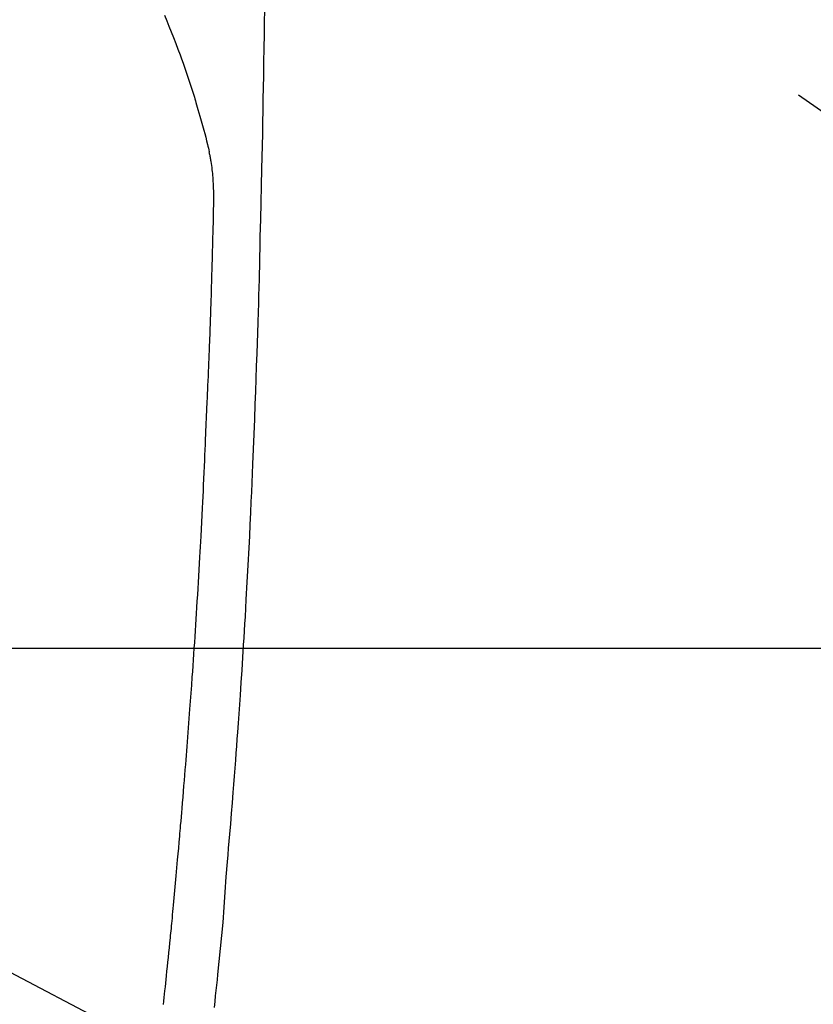
# Model space of a CAD drawing. Extents: x 0 to 26473, y -33073 to -24203.
# Drawn here: x 17564 to 17597, y -26190 to -26149 of the extents above; entities that cross this region are included whole.
import ezdxf

# ---------------------------------------------------------------- set-up
doc = ezdxf.new("R2010")
doc.units = 0
doc.header["$LTSCALE"] = 50
doc.header["$MEASUREMENT"] = 0
doc.linetypes.add('CENTER2', pattern=[1.125, 0.75, -0.125, 0.125, -0.125])
doc.layers.get('0').update_dxf_attribs({"linetype": 'CONTINUOUS'})
for name, color, linetype in [('126-甲板', 2, 'CONTINUOUS'), ('150-機器', 8, 'CONTINUOUS'), ('160-文字', 254, 'CONTINUOUS')]:
    doc.layers.add(name, color=color, linetype=linetype)
doc.styles.add('KH001', font='txt')
doc.dimstyles.new('KH1xx030', dxfattribs={"dimscale": 30, "dimtxt": 2, "dimasz": 0.6, "dimexe": 0.3, "dimexo": 1.2, "dimgap": 0.5, "dimtad": 3, "dimdec": 1, "dimdsep": 46, "dimlunit": 6, "dimtxsty": 'KH001', "dimblk": 'DOT', "dimcen": 1, "dimdle": 1, "dimclrd": 256, "dimclre": 256, "dimclrt": 256, "dimadec": 0, "dimazin": 0, "dimtfac": 1, "dimtdec": 1, "dimtix": 1, "dimtmove": 2, "dimatfit": 3, "dimldrblk": 'CLOSEDBLANK', "dimfxl": 1, "dimtolj": 1, "dimtzin": 0, "dimlwd": -1, "dimlwe": -1, "dimarcsym": 0})

# ---------------------------------------------------------------- blocks, each defined once
blk = doc.blocks.new('F402_H')
at = {"layer": '150-機器', "color": 13, "linetype": 'CENTER2'}
blk.add_line((0, 0), (244.018, -170.863), dxfattribs=at)
at = {"layer": '150-機器', "color": 13, "linetype": 'Continuous'}
for points in [[(23.958, -28.834), (23.952, -29.195), (23.943, -29.768), (23.933, -30.341), (23.924, -30.914), (23.914, -31.486), (23.905, -31.966), (23.897, -32.445), (23.888, -32.925), (23.879, -33.404), (23.87, -33.886), (23.861, -34.367), (23.851, -34.849), (23.841, -35.33), (23.824, -36.034), (23.806, -36.737), (23.789, -37.44), (23.773, -38.144), (23.77, -38.329), (23.766, -38.515), (23.763, -38.7), (23.759, -38.886), (23.754, -39.143), (23.748, -39.401), (23.741, -39.659), (23.734, -39.916), (23.725, -40.253), (23.715, -40.59), (23.705, -40.927), (23.694, -41.265), (23.681, -41.696), (23.667, -42.127), (23.652, -42.559), (23.638, -42.99), (23.619, -43.513), (23.601, -44.037), (23.582, -44.56), (23.563, -45.083), (23.54, -45.706), (23.517, -46.328), (23.493, -46.95), (23.468, -47.572), (23.452, -47.957), (23.435, -48.342), (23.418, -48.728), (23.4, -49.113), (23.378, -49.594), (23.355, -50.076), (23.332, -50.557), (23.308, -51.039), (23.271, -51.752), (23.232, -52.465), (23.193, -53.178), (23.152, -53.891), (23.135, -54.182), (23.117, -54.474), (23.1, -54.765), (23.082, -55.056), (23.05, -55.579), (23.016, -56.101), (22.982, -56.624), (22.947, -57.146), (22.921, -57.53), (22.895, -57.913), (22.867, -58.297), (22.84, -58.68), (22.819, -58.969), (22.797, -59.258), (22.776, -59.547), (22.754, -59.835), (22.728, -60.17), (22.703, -60.505), (22.677, -60.839), (22.65, -61.174), (22.616, -61.606), (22.581, -62.039), (22.545, -62.472), (22.509, -62.904), (22.484, -63.19), (22.458, -63.476), (22.434, -63.761), (22.41, -64.047), (22.363, -64.676), (22.32, -65.304), (22.277, -65.933), (22.228, -66.561), (22.18, -67.099), (22.127, -67.636), (22.071, -68.172), (22.015, -68.709), (21.992, -68.931), (21.969, -69.153), (21.946, -69.376), (21.922, -69.598), (21.897, -69.838), (21.871, -70.078)], [(19.818, -28.975), (19.911, -29.202), (20.003, -29.429), (20.093, -29.657), (20.188, -29.897), (20.282, -30.137), (20.374, -30.377), (20.465, -30.618), (20.526, -30.785), (20.587, -30.953), (20.646, -31.121), (20.704, -31.289), (20.789, -31.538), (20.872, -31.788), (20.952, -32.039), (21.031, -32.29), (21.053, -32.365), (21.076, -32.439), (21.098, -32.513), (21.12, -32.588), (21.204, -32.873), (21.286, -33.158), (21.366, -33.444), (21.444, -33.731), (21.484, -33.879), (21.524, -34.029), (21.562, -34.178), (21.598, -34.328), (21.616, -34.404), (21.633, -34.479), (21.65, -34.555), (21.667, -34.631)], [(19.775, -69.957), (19.79, -69.815), (19.805, -69.672), (19.821, -69.529), (19.836, -69.386), (19.852, -69.232), (19.868, -69.078), (19.884, -68.924), (19.901, -68.771), (19.92, -68.581), (19.94, -68.391), (19.96, -68.201), (19.979, -68.011), (20, -67.808), (20.02, -67.606), (20.041, -67.404), (20.061, -67.202), (20.071, -67.104), (20.081, -67.007), (20.09, -66.909), (20.1, -66.812), (20.111, -66.705), (20.121, -66.598), (20.132, -66.491), (20.142, -66.384), (20.155, -66.248), (20.168, -66.111), (20.18, -65.975), (20.193, -65.838), (20.22, -65.537), (20.248, -65.236), (20.275, -64.935), (20.302, -64.634), (20.317, -64.466), (20.332, -64.299), (20.347, -64.132), (20.361, -63.965), (20.383, -63.721), (20.404, -63.476), (20.426, -63.231), (20.447, -62.987), (20.457, -62.876), (20.467, -62.764), (20.476, -62.653), (20.486, -62.542), (20.501, -62.365), (20.516, -62.187), (20.531, -62.009), (20.546, -61.832), (20.565, -61.599), (20.585, -61.366), (20.604, -61.133), (20.624, -60.9), (20.642, -60.679), (20.66, -60.458), (20.678, -60.237), (20.695, -60.016), (20.711, -59.828), (20.726, -59.64), (20.74, -59.453), (20.755, -59.265), (20.785, -58.879), (20.814, -58.493), (20.843, -58.108), (20.872, -57.722), (20.896, -57.392), (20.92, -57.063), (20.944, -56.733), (20.968, -56.403), (20.985, -56.162), (21.002, -55.921), (21.018, -55.679), (21.035, -55.438), (21.051, -55.197), (21.067, -54.957), (21.083, -54.716), (21.098, -54.475), (21.114, -54.235), (21.13, -53.995), (21.145, -53.754), (21.16, -53.514), (21.177, -53.253), (21.193, -52.991), (21.208, -52.73), (21.224, -52.469), (21.239, -52.208), (21.254, -51.947), (21.269, -51.686), (21.284, -51.426), (21.296, -51.209), (21.308, -50.992), (21.32, -50.775), (21.332, -50.558), (21.347, -50.266), (21.362, -49.974), (21.377, -49.682), (21.392, -49.39), (21.403, -49.153), (21.415, -48.915), (21.426, -48.678), (21.437, -48.44), (21.449, -48.182), (21.46, -47.924), (21.471, -47.666), (21.482, -47.407), (21.491, -47.193), (21.501, -46.978), (21.51, -46.763), (21.518, -46.549), (21.521, -46.473), (21.524, -46.398), (21.527, -46.323), (21.53, -46.248), (21.544, -45.935), (21.56, -45.622), (21.576, -45.309), (21.591, -44.996), (21.599, -44.825), (21.605, -44.654), (21.612, -44.483), (21.619, -44.312), (21.627, -44.12), (21.634, -43.928), (21.642, -43.736), (21.65, -43.543), (21.657, -43.378), (21.663, -43.213), (21.67, -43.048), (21.677, -42.882), (21.682, -42.761), (21.686, -42.639), (21.691, -42.518), (21.696, -42.397), (21.704, -42.184), (21.712, -41.972), (21.719, -41.76), (21.727, -41.548), (21.732, -41.401), (21.737, -41.254), (21.742, -41.107), (21.747, -40.96), (21.752, -40.771), (21.758, -40.581), (21.763, -40.391), (21.769, -40.201), (21.774, -40.034), (21.779, -39.866), (21.784, -39.698), (21.789, -39.53), (21.791, -39.435), (21.794, -39.341), (21.797, -39.246), (21.8, -39.151), (21.803, -39.005), (21.807, -38.858), (21.811, -38.712), (21.814, -38.566), (21.817, -38.471), (21.819, -38.376), (21.822, -38.281), (21.824, -38.187), (21.83, -37.984), (21.835, -37.782), (21.84, -37.579), (21.845, -37.377), (21.85, -37.196), (21.853, -37.015), (21.856, -36.835), (21.857, -36.654), (21.857, -36.474), (21.855, -36.294), (21.85, -36.114), (21.842, -35.934), (21.839, -35.874), (21.836, -35.814), (21.832, -35.755), (21.827, -35.695), (21.821, -35.614), (21.814, -35.534), (21.806, -35.453), (21.797, -35.372), (21.786, -35.287), (21.774, -35.201), (21.761, -35.116), (21.748, -35.031), (21.74, -34.989), (21.733, -34.946), (21.725, -34.904), (21.717, -34.862), (21.709, -34.825), (21.702, -34.788), (21.694, -34.751), (21.686, -34.715), (21.681, -34.694), (21.676, -34.673), (21.671, -34.652), (21.666, -34.631)]]:
    blk.add_lwpolyline(points, dxfattribs=at)
blk = doc.blocks.new('_ClosedBlank')
at = {"color": 0, "linetype": 'ByBlock', "lineweight": -2}
for p, q in [((-1, 0.1667), (0, 0)), ((-1, 0.1667), (-1, -0.1667)), ((0, 0), (-1, -0.1667))]:
    blk.add_line(p, q, dxfattribs=at)
blk = doc.blocks.new('_Dot')
at = {"color": 0, "linetype": 'ByBlock', "lineweight": -2}
blk.add_line((-0.5, 0), (-1, 0), dxfattribs=at)
at = {"color": 0, "linetype": 'ByBlock', "const_width": 0.5}
blk.add_lwpolyline([(-0.25, 0, 1), (0.25, 0, 1)], format="xyb", close=True, dxfattribs=at)

msp = doc.modelspace()

# ---------------------------------------------------------------- linework, layer by layer
at = {"layer": '126-甲板', "linetype": 'Continuous'}
msp.add_lwpolyline([(17210.61422, -26175.05844), (17890.61422, -26175.05844, -0.41421356), (17900.61422, -26185.05844), (17900.61422, -26600.05844, -0.41421356), (17890.61422, -26610.05844), (17210.61422, -26610.05844, -0.41421356), (17200.61422, -26600.05844), (17200.61422, -26185.05844, -0.41421356)], format="xyb", close=True, dxfattribs=at)

# ---------------------------------------------------------------- block references
at = {"layer": '150-機器'}
msp.add_blockref('F402_H', (17550.60695, -26119.86598), dxfattribs=at)

# ---------------------------------------------------------------- leaders
at = {"layer": '160-文字'}
msp.add_leader([(17433.60695, -26120.05844), (18476.53929, -26667.25006)], dimstyle='KH1xx030', override={"dimgap": 0.5, "dimtad": 1}, dxfattribs=at)
at = {"layer": '160-文字', "annotation_type": 0, "has_hookline": 1, "hookline_direction": 0, "text_width": 1357.92}
msp.add_leader([(17351.0551, -26141.27164), (18022.0128, -27508.17422), (18022.6128, -27508.17422)], dimstyle='KH1xx030', override={"dimgap": 0.5, "dimtad": 1}, dxfattribs=at)

doc.saveas('drawing.dxf')
